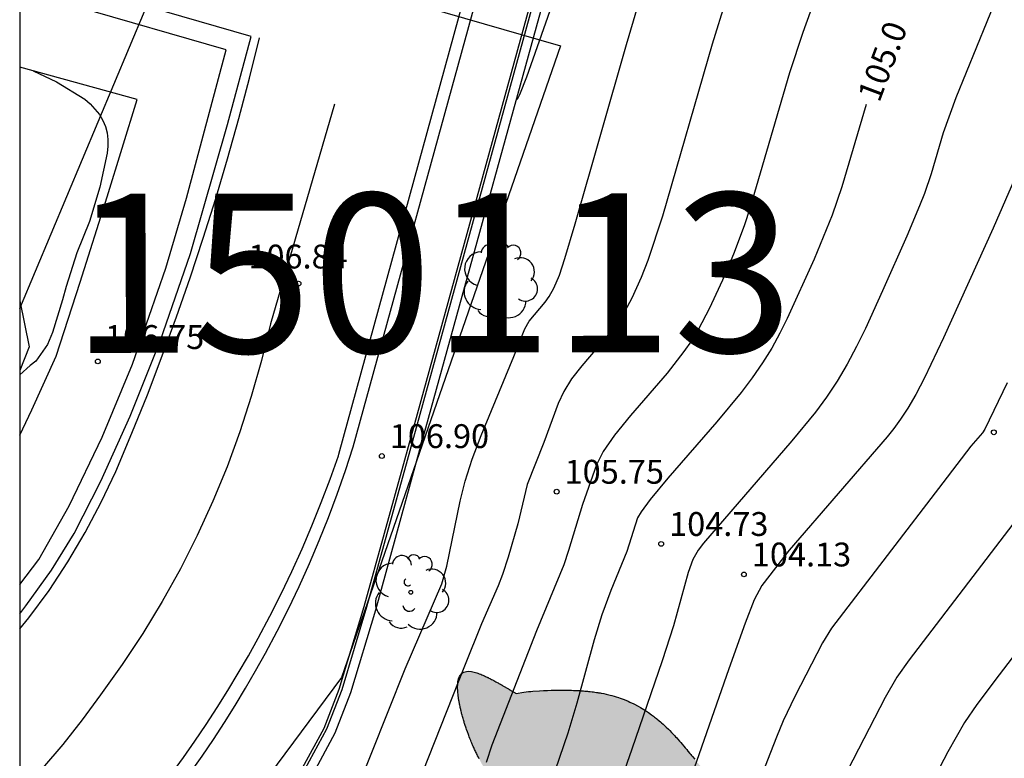
# Model space of a CAD drawing. Units: metres. Extents: x 582744 to 583095, y 4793540 to 4793791.
# Drawn here: x 582744 to 582775, y 4793743 to 4793766 of the extents above; entities that cross this region are included whole.
import ezdxf

# ---------------------------------------------------------------- set-up
doc = ezdxf.new("R2010")
doc.units = ezdxf.units.M
for name, color, linetype in [('010106', 9, 'Continuous'), ('020104', 34, 'Continuous'), ('020204', 9, 'Continuous'), ('020307', 24, 'Continuous'), ('020308', 9, 'Continuous'), ('060108', 9, 'Continuous'), ('060113', 4, 'Continuous'), ('070105', 6, 'Continuous'), ('070108', 9, 'VALLA'), ('100105', 3, 'Continuous'), ('100106', 63, 'Continuous'), ('100202', 3, 'Continuous'), ('130101', 9, 'Continuous'), ('130301', 9, 'Continuous'), ('260101', 9, 'Continuous'), ('990504', 63, 'Continuous')]:
    doc.layers.add(name, color=color, linetype=linetype)
doc.layers.add('020105', color=24, linetype='Continuous', lineweight=30)
doc.styles.add('ARIAL', font='ARIAL.TTF', dxfattribs={"height": 1})
doc.styles.add('ARIALI', font='ARIALI.TTF', dxfattribs={"height": 1})
doc.linetypes.add('VALLA', pattern='A,1,[200,DONOSTI.shx,S=0.1,R=0,X=0,Y=0],1', length=2)

# ---------------------------------------------------------------- blocks, each defined once
blk = doc.blocks.new('COTAPU')
blk.add_circle((0, 0), 0.075)
blk = doc.blocks.new('ARBOL')
blk.add_circle((0, 0), 0.0587)
for centre, radius, start, end in [((-0.28, 0.855), 0.3, 359.2878, 173.6078), ((0.097, 0.97), 0.21, 23.1565, 160.4665), ((0.438, 0.881), 0.24, 301.578, 139.328), ((-0.564, 0.381), 0.532, 92.28, 254.58), ((0.656, 0.288), 0.443, 319.8556, 114.7656), ((-0.091, 0.321), 0.12, 119.14, 310.56), ((0.819, -0.249), 0.383, 235.5275, 62.0275), ((-0.556, -0.339), 0.555, 142.64, 266.54), ((-0.039, -0.384), 0.21, 189.64, 323.88), ((-0.301, -0.676), 0.45, 213.78, 295.32), ((0.299, -0.624), 0.532, 224.67, 0.24)]:
    blk.add_arc(centre, radius, start, end)

msp = doc.modelspace()

# ---------------------------------------------------------------- hatches: boundary and pattern name
at = {"layer": '990504'}
msp.add_hatch(color=256, dxfattribs=at).paths.add_polyline_path([(582759.741, 4793745.006), (582759.722, 4793745.018), (582759.707, 4793745.027), (582759.688, 4793745.038), (582759.674, 4793745.047), (582759.656, 4793745.057), (582759.645, 4793745.064), (582759.634, 4793745.07), (582759.622, 4793745.077), (582759.607, 4793745.086), (582759.592, 4793745.096), (582759.578, 4793745.104), (582759.562, 4793745.113), (582759.556, 4793745.117), (582759.546, 4793745.123), (582759.536, 4793745.129), (582759.519, 4793745.139), (582759.508, 4793745.146), (582759.498, 4793745.152), (582759.485, 4793745.16), (582759.475, 4793745.165), (582759.467, 4793745.17), (582759.458, 4793745.175), (582759.447, 4793745.182), (582759.434, 4793745.19), (582759.422, 4793745.197), (582759.415, 4793745.201), (582759.408, 4793745.205), (582759.4, 4793745.21), (582759.393, 4793745.214), (582759.387, 4793745.217), (582759.38, 4793745.222), (582759.369, 4793745.228), (582759.36, 4793745.233), (582759.353, 4793745.237), (582759.344, 4793745.243), (582759.333, 4793745.249), (582759.323, 4793745.254), (582759.313, 4793745.26), (582759.3, 4793745.268), (582759.288, 4793745.275), (582759.278, 4793745.281), (582759.27, 4793745.285), (582759.257, 4793745.293), (582759.244, 4793745.3), (582759.23, 4793745.308), (582759.22, 4793745.314), (582759.202, 4793745.324), (582759.186, 4793745.333), (582759.174, 4793745.34), (582759.167, 4793745.344), (582759.145, 4793745.356), (582759.106, 4793745.377), (582759.067, 4793745.399), (582759.035, 4793745.416), (582758.993, 4793745.438), (582758.964, 4793745.453), (582758.937, 4793745.467), (582758.909, 4793745.482), (582758.882, 4793745.495), (582758.86, 4793745.506), (582758.846, 4793745.513), (582758.833, 4793745.519), (582758.829, 4793745.521), (582758.8, 4793745.535), (582758.774, 4793745.547), (582758.747, 4793745.559), (582758.719, 4793745.572), (582758.693, 4793745.583), (582758.659, 4793745.597), (582758.626, 4793745.611), (582758.574, 4793745.631), (582758.54, 4793745.643), (582758.501, 4793745.656), (582758.46, 4793745.668), (582758.384, 4793745.687), (582758.334, 4793745.697), (582758.258, 4793745.705), (582758.181, 4793745.702), (582758.137, 4793745.694), (582758.092, 4793745.679), (582758.055, 4793745.658), (582758.026, 4793745.632), (582758.002, 4793745.611), (582757.977, 4793745.575), (582757.958, 4793745.539), (582757.941, 4793745.497), (582757.922, 4793745.429), (582757.913, 4793745.377), (582757.909, 4793745.349), (582757.906, 4793745.312), (582757.903, 4793745.275), (582757.902, 4793745.233), (582757.902, 4793745.176), (582757.902, 4793745.145), (582757.904, 4793745.11), (582757.906, 4793745.07), (582757.908, 4793745.04), (582757.914, 4793744.979), (582757.917, 4793744.957), (582757.921, 4793744.917), (582757.925, 4793744.893), (582757.929, 4793744.862), (582757.934, 4793744.83), (582757.938, 4793744.805), (582757.942, 4793744.782), (582757.945, 4793744.762), (582757.949, 4793744.739), (582757.952, 4793744.722), (582757.956, 4793744.7), (582757.961, 4793744.677), (582757.969, 4793744.637), (582757.978, 4793744.596), (582757.984, 4793744.566), (582757.991, 4793744.535), (582757.998, 4793744.505), (582758.004, 4793744.481), (582758.012, 4793744.448), (582758.021, 4793744.41), (582758.028, 4793744.384), (582758.034, 4793744.36), (582758.044, 4793744.323), (582758.054, 4793744.286), (582758.064, 4793744.253), (582758.072, 4793744.222), (582758.086, 4793744.176), (582758.095, 4793744.146), (582758.104, 4793744.116), (582758.112, 4793744.089), (582758.119, 4793744.068), (582758.128, 4793744.038), (582758.14, 4793744.001), (582758.157, 4793743.95), (582758.168, 4793743.918), (582758.181, 4793743.881), (582758.211, 4793743.799), (582758.241, 4793743.715), (582758.249, 4793743.693), (582758.265, 4793743.65), (582758.288, 4793743.593), (582758.303, 4793743.554), (582758.315, 4793743.526), (582758.33, 4793743.489), (582758.348, 4793743.446), (582758.36, 4793743.418), (582758.37, 4793743.394), (582758.382, 4793743.368), (582758.393, 4793743.342), (582758.407, 4793743.311), (582758.423, 4793743.276), (582758.437, 4793743.245), (582758.452, 4793743.213), (582758.466, 4793743.183), (582758.482, 4793743.149), (582758.495, 4793743.123), (582758.511, 4793743.089), (582758.53, 4793743.051), (582758.554, 4793743.003), (582758.577, 4793742.957), (582758.592, 4793742.93), (582758.605, 4793742.904), (582758.631, 4793742.855), (582758.65, 4793742.819), (582758.671, 4793742.781), (582758.681, 4793742.764), (582758.692, 4793742.743), (582758.695, 4793742.738), (582758.706, 4793742.718), (582758.71, 4793742.711), (582758.721, 4793742.692), (582758.73, 4793742.675), (582758.743, 4793742.652), (582758.75, 4793742.64), (582758.766, 4793742.613), (582758.773, 4793742.6), (582758.799, 4793742.555), (582758.804, 4793742.547), (582758.815, 4793742.528), (582758.823, 4793742.515), (582758.835, 4793742.495), (582758.85, 4793742.47), (582758.878, 4793742.423), (582758.898, 4793742.391), (582758.919, 4793742.356), (582758.942, 4793742.32), (582758.957, 4793742.296), (582758.971, 4793742.273), (582758.985, 4793742.252), (582759.005, 4793742.221), (582759.029, 4793742.182), (582759.051, 4793742.148), (582759.073, 4793742.115), (582759.082, 4793742.1), (582759.094, 4793742.082), (582759.121, 4793742.041), (582759.137, 4793742.016), (582759.147, 4793742.001), (582759.162, 4793741.979), (582759.186, 4793741.943), (582759.204, 4793741.915), (582759.245, 4793741.855), (582759.262, 4793741.83), (582759.298, 4793741.776), (582759.327, 4793741.733), (582759.349, 4793741.701), (582759.394, 4793741.635), (582759.459, 4793741.54), (582759.509, 4793741.466), (582759.543, 4793741.414), (582759.564, 4793741.384), (582759.594, 4793741.339), (582759.628, 4793741.288), (582759.677, 4793741.213), (582759.729, 4793741.133), (582759.768, 4793741.072), (582759.802, 4793741.017), (582759.836, 4793740.962), (582759.879, 4793740.89), (582759.9, 4793740.855), (582759.933, 4793740.798), (582759.959, 4793740.752), (582759.974, 4793740.725), (582759.994, 4793740.689), (582760.025, 4793740.63), (582760.052, 4793740.579), (582760.077, 4793740.529), (582760.096, 4793740.49), (582760.116, 4793740.449), (582760.147, 4793740.382), (582760.168, 4793740.333), (582760.187, 4793740.288), (582760.202, 4793740.253), (582760.219, 4793740.209), (582760.231, 4793740.18), (582760.247, 4793740.136), (582760.263, 4793740.092), (582760.292, 4793739.996), (582760.357, 4793739.777), (582760.371, 4793739.719), (582760.388, 4793739.641), (582760.407, 4793739.546), (582760.426, 4793739.442), (582760.439, 4793739.359), (582760.444, 4793739.324), (582760.454, 4793739.253), (582760.463, 4793739.189), (582760.472, 4793739.108), (582760.479, 4793739.048), (582760.487, 4793738.971), (582760.492, 4793738.922), (582760.498, 4793738.851), (582760.504, 4793738.777), (582760.507, 4793738.742), (582760.51, 4793738.692), (582760.514, 4793738.645), (582760.517, 4793738.602), (582760.521, 4793738.535), (582760.525, 4793738.472), (582760.53, 4793738.394), (582760.533, 4793738.338), (582760.537, 4793738.274), (582760.541, 4793738.202), (582760.546, 4793738.102), (582760.549, 4793738.046), (582760.553, 4793737.981), (582760.553, 4793737.971), (582760.554, 4793737.957), (582760.554, 4793737.946), (582760.555, 4793737.932), (582760.556, 4793737.911), (582760.557, 4793737.893), (582760.558, 4793737.88), (582760.559, 4793737.867), (582760.56, 4793737.851), (582760.56, 4793737.839), (582760.561, 4793737.822), (582760.562, 4793737.809), (582760.563, 4793737.792), (582760.564, 4793737.777), (582760.565, 4793737.768), (582760.581, 4793737.517), (582760.582, 4793737.505), (582760.583, 4793737.492), (582760.584, 4793737.481), (582760.584, 4793737.476), (582760.585, 4793737.465), (582760.585, 4793737.459), (582760.586, 4793737.447), (582760.587, 4793737.435), (582760.588, 4793737.423), (582760.589, 4793737.409), (582760.59, 4793737.389), (582760.592, 4793737.375), (582760.592, 4793737.367), (582760.593, 4793737.355), (582760.594, 4793737.34), (582760.595, 4793737.329), (582760.596, 4793737.316), (582760.598, 4793737.303), (582760.599, 4793737.287), (582760.602, 4793737.255), (582760.605, 4793737.217), (582760.609, 4793737.173), (582760.613, 4793737.139), (582760.614, 4793737.125), (582760.616, 4793737.111), (582760.618, 4793737.088), (582760.622, 4793737.048), (582760.624, 4793737.029), (582760.626, 4793737.011), (582760.631, 4793736.972), (582760.636, 4793736.931), (582760.644, 4793736.863), (582760.648, 4793736.834), (582760.658, 4793736.76), (582760.666, 4793736.706), (582760.676, 4793736.636), (582760.689, 4793736.561), (582760.697, 4793736.514), (582760.708, 4793736.451), (582760.742, 4793736.29), (582760.768, 4793736.163), (582760.785, 4793736.091), (582760.806, 4793736.009), (582760.814, 4793735.979), (582760.825, 4793735.938), (582760.834, 4793735.904), (582760.841, 4793735.881), (582760.864, 4793735.802), (582760.897, 4793735.696), (582760.929, 4793735.6), (582760.971, 4793735.481), (582760.999, 4793735.405), (582761.049, 4793735.279), (582761.099, 4793735.162), (582761.159, 4793735.031), (582761.209, 4793734.927), (582761.284, 4793734.786), (582761.35, 4793734.669), (582761.456, 4793734.499), (582761.545, 4793734.37), (582761.625, 4793734.264), (582761.66, 4793734.22), (582761.739, 4793734.127), (582761.872, 4793733.984), (582761.971, 4793733.891), (582762.058, 4793733.817), (582762.163, 4793733.736), (582762.287, 4793733.661), (582762.454, 4793733.56), (582762.655, 4793733.472), (582762.77, 4793733.433), (582762.887, 4793733.399), (582762.93, 4793733.389), (582763.081, 4793733.357), (582763.125, 4793733.35), (582763.233, 4793733.335), (582763.336, 4793733.325), (582763.432, 4793733.319), (582763.572, 4793733.315), (582763.633, 4793733.315), (582763.703, 4793733.316), (582763.819, 4793733.321), (582763.861, 4793733.324), (582764.017, 4793733.338), (582764.072, 4793733.344), (582764.172, 4793733.358), (582764.234, 4793733.367), (582764.369, 4793733.39), (582764.453, 4793733.406), (582764.564, 4793733.429), (582764.813, 4793733.489), (582764.908, 4793733.514), (582765.018, 4793733.546), (582765.211, 4793733.604), (582765.328, 4793733.643), (582765.494, 4793733.7), (582765.618, 4793733.745), (582765.715, 4793733.782), (582765.809, 4793733.819), (582765.985, 4793733.888), (582766.145, 4793733.956), (582766.238, 4793733.996), (582766.388, 4793734.063), (582766.587, 4793734.157), (582766.705, 4793734.215), (582766.846, 4793734.288), (582766.99, 4793734.364), (582767.148, 4793734.452), (582767.258, 4793734.517), (582767.314, 4793734.55), (582767.441, 4793734.629), (582767.583, 4793734.721), (582767.655, 4793734.769), (582767.726, 4793734.819), (582767.826, 4793734.89), (582767.89, 4793734.939), (582767.954, 4793734.987), (582768.019, 4793735.038), (582768.118, 4793735.12), (582768.228, 4793735.215), (582768.328, 4793735.308), (582768.461, 4793735.441), (582768.555, 4793735.543), (582768.672, 4793735.682), (582768.746, 4793735.78), (582768.845, 4793735.925), (582768.896, 4793736.01), (582768.992, 4793736.19), (582769.017, 4793736.245), (582769.056, 4793736.343), (582769.105, 4793736.49), (582769.131, 4793736.591), (582769.153, 4793736.701), (582769.172, 4793736.866), (582769.175, 4793736.969), (582769.174, 4793737.039), (582769.17, 4793737.101), (582769.163, 4793737.186), (582769.145, 4793737.307), (582769.136, 4793737.354), (582769.119, 4793737.435), (582769.105, 4793737.492), (582769.081, 4793737.579), (582769.06, 4793737.645), (582769.031, 4793737.732), (582769.01, 4793737.791), (582768.977, 4793737.877), (582768.956, 4793737.932), (582768.917, 4793738.023), (582768.892, 4793738.08), (582768.87, 4793738.13), (582768.849, 4793738.175), (582768.814, 4793738.249), (582768.771, 4793738.336), (582768.698, 4793738.478), (582768.608, 4793738.65), (582768.536, 4793738.781), (582768.47, 4793738.899), (582768.408, 4793739.005), (582768.333, 4793739.13), (582768.26, 4793739.25), (582768.188, 4793739.365), (582768.105, 4793739.493), (582768.031, 4793739.606), (582767.942, 4793739.738), (582767.862, 4793739.852), (582767.756, 4793740.003), (582767.669, 4793740.123), (582767.592, 4793740.228), (582767.507, 4793740.341), (582767.396, 4793740.488), (582767.255, 4793740.669), (582767.141, 4793740.813), (582766.991, 4793740.998), (582766.86, 4793741.158), (582766.764, 4793741.275), (582766.629, 4793741.435), (582766.473, 4793741.62), (582766.264, 4793741.867), (582766.13, 4793742.023), (582765.914, 4793742.278), (582765.788, 4793742.426), (582765.668, 4793742.568), (582765.595, 4793742.655), (582765.398, 4793742.892), (582765.356, 4793742.943), (582765.291, 4793743.023), (582765.257, 4793743.064), (582765.236, 4793743.089), (582765.207, 4793743.124), (582765.146, 4793743.199), (582765.108, 4793743.244), (582765.062, 4793743.299), (582765.014, 4793743.355), (582764.962, 4793743.416), (582764.918, 4793743.467), (582764.879, 4793743.511), (582764.828, 4793743.569), (582764.79, 4793743.611), (582764.755, 4793743.65), (582764.724, 4793743.683), (582764.667, 4793743.743), (582764.627, 4793743.785), (582764.572, 4793743.842), (582764.53, 4793743.884), (582764.463, 4793743.95), (582764.399, 4793744.009), (582764.366, 4793744.041), (582764.316, 4793744.086), (582764.279, 4793744.118), (582764.241, 4793744.151), (582764.23, 4793744.16), (582764.178, 4793744.203), (582764.152, 4793744.224), (582764.097, 4793744.268), (582764.056, 4793744.3), (582764.003, 4793744.34), (582763.907, 4793744.408), (582763.814, 4793744.47), (582763.754, 4793744.508), (582763.654, 4793744.569), (582763.583, 4793744.609), (582763.438, 4793744.685), (582763.322, 4793744.74), (582763.263, 4793744.766), (582763.189, 4793744.797), (582763.107, 4793744.829), (582763.016, 4793744.861), (582762.96, 4793744.88), (582762.883, 4793744.905), (582762.824, 4793744.922), (582762.75, 4793744.943), (582762.697, 4793744.957), (582762.571, 4793744.987), (582762.496, 4793745.003), (582762.413, 4793745.019), (582762.379, 4793745.025), (582762.331, 4793745.033), (582762.306, 4793745.037), (582762.264, 4793745.044), (582762.216, 4793745.051), (582762.17, 4793745.057), (582762.136, 4793745.061), (582762.071, 4793745.069), (582762.042, 4793745.072), (582762.02, 4793745.074), (582761.982, 4793745.078), (582761.952, 4793745.081), (582761.899, 4793745.086), (582761.862, 4793745.089), (582761.804, 4793745.093), (582761.761, 4793745.096), (582761.732, 4793745.098), (582761.691, 4793745.1), (582761.653, 4793745.102), (582761.624, 4793745.104), (582761.585, 4793745.106), (582761.566, 4793745.106), (582761.545, 4793745.107), (582761.481, 4793745.11), (582761.395, 4793745.11), (582761.27, 4793745.114), (582761.171, 4793745.114), (582761.132, 4793745.114), (582761.036, 4793745.114), (582760.984, 4793745.113), (582760.909, 4793745.112), (582760.84, 4793745.11), (582760.728, 4793745.106), (582760.601, 4793745.101), (582760.48, 4793745.094), (582760.27, 4793745.079), (582760.204, 4793745.074), (582760.125, 4793745.067), (582759.983, 4793745.052)])

# ---------------------------------------------------------------- linework, layer by layer
at = {"layer": '010106', "flags": 128}
msp.add_lwpolyline([(582744.129, 4793540.235), (583094.119, 4793540.228), (583094.124, 4793790.221), (582744.134, 4793790.228)], close=True, dxfattribs=at)
at = {"layer": '020104', "flags": 128}
for points, elevation in [([(582768.441, 4793790.228), (582768.395, 4793789.721), (582768.328, 4793788.456), (582768.28, 4793788.027), (582768.143, 4793787.58), (582767.931, 4793786.635), (582767.832, 4793786.273), (582767.643, 4793785.774), (582767.323, 4793785.077), (582765.898, 4793782.21), (582765.548, 4793781.475), (582762.28, 4793771.318), (582761.787, 4793769.829), (582761.113, 4793767.489), (582760.803, 4793766.472), (582760.068, 4793764.387), (582759.848, 4793763.829), (582759.769, 4793763.682), (582759.751, 4793763.676)], 107), ([(582787.63, 4793790.227), (582787.358, 4793789), (582785.616, 4793781.762), (582784.828, 4793778.376), (582784.324, 4793775.914), (582783.701, 4793772.517), (582783.135, 4793769.903), (582782.619, 4793767.744), (582781.004, 4793761.182), (582780.559, 4793759.404), (582780.373, 4793758.777), (582780.185, 4793758.407), (582778.88, 4793756.081), (582776.978, 4793752.719), (582776.42, 4793751.768), (582776.122, 4793751.339), (582775.666, 4793750.73), (582772.099, 4793746.071), (582771.714, 4793745.524), (582771.348, 4793744.884), (582769.492, 4793741.289)], 103), ([(582754.643, 4793741.761), (582756.255, 4793745.779), (582757.404, 4793748.459), (582757.561, 4793749.012), (582757.978, 4793751.054), (582758.135, 4793751.683), (582758.358, 4793752.373), (582758.646, 4793753.123), (582759.674, 4793755.604), (582760.01, 4793756.468), (582760.151, 4793756.708), (582760.654, 4793757.314), (582760.782, 4793757.489), (582760.929, 4793757.754), (582761.103, 4793758.157), (582761.274, 4793758.678), (582761.602, 4793759.777), (582763.21, 4793765.407), (582763.922, 4793767.831)], 106.5), ([(582775.199, 4793767.723), (582773.571, 4793763.731), (582773.175, 4793762.635), (582772.791, 4793761.344), (582772.579, 4793760.726), (582772.429, 4793760.341), (582772.026, 4793759.383), (582771.262, 4793757.665), (582770.724, 4793756.487), (582770.443, 4793755.913), (582770.149, 4793755.358), (582769.837, 4793754.828), (582769.504, 4793754.328), (582769.153, 4793753.852), (582768.414, 4793752.951), (582765.629, 4793749.739), (582765.461, 4793749.515), (582765.302, 4793749.216), (582765.155, 4793748.807), (582764.685, 4793747.134), (582764.331, 4793746.033), (582763.383, 4793743.263), (582761.426, 4793737.67)], 104.5), ([(582766.339, 4793766.81), (582765.908, 4793765.422), (582764.346, 4793760.015), (582763.887, 4793758.617), (582763.67, 4793758.083), (582763.376, 4793757.435), (582763.15, 4793757.007), (582763.019, 4793756.793), (582762.708, 4793756.367), (582761.81, 4793755.307), (582761.486, 4793754.895), (582761.238, 4793754.501), (582761.064, 4793754.128), (582760.615, 4793752.9), (582760.089, 4793751.575), (582759.797, 4793750.343), (582759.493, 4793749.293), (582759.313, 4793748.752), (582759.172, 4793748.391), (582758.657, 4793747.197), (582758.118, 4793745.871), (582755.295, 4793738.742)], 106), ([(582768.985, 4793766.425), (582768.756, 4793765.789), (582768.343, 4793764.524), (582767.09, 4793760.252), (582766.922, 4793759.741), (582766.6, 4793758.872), (582766.289, 4793758.141), (582765.823, 4793757.116), (582765.465, 4793756.436), (582765.255, 4793756.097), (582765.02, 4793755.758), (582764.487, 4793755.082), (582763.338, 4793753.743), (582762.839, 4793753.128), (582762.483, 4793752.614), (582762.272, 4793752.2), (582761.826, 4793750.948), (582761.392, 4793749.506), (582761.239, 4793749.05), (582760.386, 4793746.98), (582758.981, 4793743.384), (582758.796, 4793742.843)], 105.5), ([(582744.554, 4793764.585), (582745.282, 4793764.235), (582746.178, 4793763.69), (582746.342, 4793763.543), (582746.634, 4793763.211), (582746.742, 4793763.023), (582746.824, 4793762.828), (582746.875, 4793762.633), (582746.903, 4793762.424), (582746.905, 4793762.211), (582746.879, 4793761.99), (582746.654, 4793760.921), (582746.32, 4793759.848), (582745.93, 4793758.859), (582745.591, 4793757.806), (582745.473, 4793757.384), (582745.163, 4793756.361), (582745.007, 4793755.976), (582744.636, 4793755.46), (582744.459, 4793755.32), (582744.134, 4793755.023)], 107), ([(582775.414, 4793761.18), (582774.739, 4793759.637), (582773.186, 4793756.186), (582772.586, 4793754.929), (582772.313, 4793754.408), (582772.063, 4793753.978), (582771.832, 4793753.627), (582771.616, 4793753.334), (582771.411, 4793753.08), (582768.33, 4793749.517), (582767.47, 4793748.406), (582767.231, 4793747.957), (582766.944, 4793747.214), (582766.434, 4793745.781), (582763.781, 4793738.182)], 104), ([(582775.186, 4793754.775), (582774.48, 4793753.313), (582774.405, 4793753.204), (582774.046, 4793752.78), (582773.157, 4793751.631), (582769.66, 4793747.067), (582769.38, 4793746.597), (582768.508, 4793744.913), (582768.144, 4793744.146), (582767.929, 4793743.64), (582767.389, 4793742.241)], 103.5)]:
    msp.add_lwpolyline(points, dxfattribs=dict(at, elevation=elevation))
at = {"layer": '020105', "flags": 128}
for points, elevation in [([(582770.747, 4793763.523), (582769.98, 4793760.933), (582769.676, 4793760.041), (582769.114, 4793758.664), (582768.27, 4793756.797), (582768.036, 4793756.331), (582767.779, 4793755.865), (582767.492, 4793755.4), (582767.169, 4793754.936), (582766.816, 4793754.473), (582766.048, 4793753.548), (582764.515, 4793751.773), (582763.961, 4793751.11), (582763.669, 4793750.724), (582763.559, 4793750.529), (582763.218, 4793749.477), (582762.718, 4793748.246), (582762.436, 4793747.484), (582762.199, 4793746.698), (582761.655, 4793744.699), (582761.364, 4793743.757), (582760.439, 4793741.035)], 105), ([(582783.091, 4793760.351), (582782.549, 4793758.419), (582782.326, 4793757.681), (582782.056, 4793756.891), (582781.804, 4793756.306), (582781.23, 4793755.223), (582779.095, 4793751.444), (582778.189, 4793749.939), (582777.89, 4793749.495), (582777.445, 4793748.881), (582774.934, 4793745.599), (582774.233, 4793744.659), (582773.844, 4793744.095), (582773.316, 4793743.172), (582772.309, 4793741.249)], 102.5)]:
    msp.add_lwpolyline(points, dxfattribs=dict(at, elevation=elevation))
at = {"layer": '060108'}
for points in [[(582744.134, 4793748.433, 106.588), (582744.728, 4793749.221, 106.621), (582745.69, 4793750.903, 106.659), (582746.72, 4793753.067, 106.689), (582747.679, 4793755.366, 106.742), (582748.726, 4793758.376, 106.803), (582749.37, 4793760.576, 106.81), (582750.619, 4793765.245, 106.99), (582745.891, 4793766.601, 106.958), (582746.627, 4793769.43, 106.958), (582748.285, 4793775.662, 107.008), (582750.173, 4793782.451, 107.095), (582751.751, 4793788.274, 107.135), (582752.308, 4793790.228, 107.151)], [(582749.502, 4793742.523, 106.843), (582749.866, 4793743.041, 106.849), (582750.221, 4793743.565, 106.855), (582750.567, 4793744.096, 106.861), (582750.903, 4793744.632, 106.868), (582751.23, 4793745.174, 106.874), (582751.548, 4793745.722, 106.88), (582751.856, 4793746.275, 106.886), (582752.225, 4793746.968, 106.885), (582752.578, 4793747.668, 106.884), (582752.917, 4793748.376, 106.883), (582753.24, 4793749.091, 106.882), (582753.547, 4793749.813, 106.882), (582753.84, 4793750.541, 106.881), (582754.116, 4793751.276, 106.88), (582754.377, 4793752.016, 106.879), (582754.621, 4793752.761, 106.878), (582758.567, 4793767.133, 106.961), (582763.023, 4793783.324, 107.114), (582764.478, 4793788.604, 107.161)]]:
    msp.add_polyline3d(points, dxfattribs=at)
at = {"layer": '060113'}
for points in [[(582744.133, 4793747.512, 106.456), (582744.326, 4793747.763, 106.464), (582745.133, 4793748.888, 106.499), (582745.845, 4793750.033, 106.528), (582746.686, 4793751.687, 106.553), (582747.604, 4793753.725, 106.61), (582748.547, 4793756.08, 106.657), (582749.499, 4793758.839, 106.643), (582750.662, 4793762.898, 106.7), (582751.411, 4793765.663, 106.709), (582746.572, 4793767.064, 106.824), (582749.051, 4793776.116, 106.923), (582751.08, 4793783.399, 106.982), (582752.686, 4793789.227, 107.068), (582752.957, 4793790.228, 107.071)], [(582748.903, 4793742.479, 106.723), (582749.276, 4793742.991, 106.729), (582749.64, 4793743.509, 106.736), (582749.994, 4793744.034, 106.742), (582750.34, 4793744.564, 106.748), (582750.677, 4793745.1, 106.754), (582751.004, 4793745.643, 106.76), (582751.322, 4793746.19, 106.766), (582751.63, 4793746.744, 106.772), (582751.998, 4793747.436, 106.772), (582752.352, 4793748.137, 106.771), (582752.69, 4793748.845, 106.77), (582753.013, 4793749.56, 106.769), (582753.321, 4793750.281, 106.768), (582753.613, 4793751.009, 106.767), (582753.89, 4793751.744, 106.766), (582754.15, 4793752.484, 106.765), (582754.166, 4793752.531, 106.765), (582758.202, 4793767.233, 106.861), (582762.493, 4793783.382, 106.981), (582763.989, 4793788.748, 107.05), (582764.478, 4793788.604, 107.03)]]:
    msp.add_polyline3d(points, dxfattribs=at)
at = {"layer": '070105'}
for points in [[(582761.227, 4793770.152, 107.032), (582760.15, 4793766.256, 107.002), (582756.315, 4793752.334, 106.916), (582755.037, 4793747.721, 106.896), (582754.257, 4793745.121, 106.881), (582753.774, 4793743.885, 106.872), (582753.099, 4793742.63, 106.87), (582752.396, 4793741.389, 106.867), (582751.667, 4793740.164, 106.865), (582750.913, 4793738.955, 106.862), (582750.132, 4793737.762, 106.86), (582749.364, 4793736.64, 106.848), (582748.574, 4793735.535, 106.836), (582747.761, 4793734.445, 106.824), (582746.927, 4793733.373, 106.812), (582746.07, 4793732.318, 106.8), (582745.356, 4793731.494, 106.781), (582744.625, 4793730.685, 106.762), (582744.133, 4793730.162, 106.75)], [(582744.133, 4793729.725, 106.744), (582744.845, 4793730.481, 106.762), (582745.58, 4793731.295, 106.781), (582746.3, 4793732.125, 106.8), (582747.161, 4793733.186, 106.812), (582748, 4793734.264, 106.824), (582748.816, 4793735.358, 106.836), (582749.61, 4793736.468, 106.848), (582750.381, 4793737.595, 106.86), (582751.165, 4793738.793, 106.862), (582751.924, 4793740.008, 106.865), (582752.656, 4793741.239, 106.867), (582753.361, 4793742.485, 106.87), (582754.054, 4793743.776, 106.872), (582754.544, 4793745.035, 106.881), (582755.326, 4793747.641, 106.896), (582756.599, 4793752.256, 106.902), (582761.496, 4793770.001, 107.059)]]:
    msp.add_polyline3d(points, dxfattribs=at)
at = {"layer": '070108'}
for points in [[(582744.133, 4793730.279, 106.751), (582744.566, 4793730.739, 106.762), (582745.296, 4793731.547, 106.781), (582746.009, 4793732.369, 106.8), (582746.864, 4793733.423, 106.812), (582747.698, 4793734.494, 106.824), (582748.51, 4793735.582, 106.836), (582749.299, 4793736.686, 106.848), (582750.066, 4793737.806, 106.86), (582750.845, 4793738.998, 106.862), (582751.599, 4793740.206, 106.865), (582752.327, 4793741.43, 106.867), (582753.028, 4793742.669, 106.87), (582753.7, 4793743.914, 106.872), (582754.181, 4793745.144, 106.881), (582754.96, 4793747.743, 106.896), (582756.238, 4793752.355, 106.916), (582760.073, 4793766.277, 107.002), (582761.157, 4793770.199, 107.032)], [(582744.134, 4793757.347, 107.469), (582744.423, 4793755.901, 107.351), (582744.134, 4793755.159, 107.33)]]:
    msp.add_polyline3d(points, dxfattribs=at)
at = {"layer": '100105'}
msp.add_polyline3d([(582744.134, 4793753.127, 106.861), (582744.515, 4793753.926, 106.898), (582745.273, 4793755.608, 106.903), (582746.034, 4793757.939, 106.901), (582746.884, 4793760.624, 106.945), (582747.82, 4793763.679, 106.934), (582744.134, 4793764.702, 106.998)], dxfattribs=at)
at = {"layer": '100106', "elevation": 105.359, "flags": 128}
for points in [[(582758.577, 4793742.957), (582758.554, 4793743.003), (582758.53, 4793743.051), (582758.511, 4793743.089), (582758.495, 4793743.123), (582758.482, 4793743.149), (582758.466, 4793743.183), (582758.452, 4793743.213), (582758.437, 4793743.245), (582758.423, 4793743.276), (582758.407, 4793743.311), (582758.393, 4793743.342), (582758.382, 4793743.368), (582758.37, 4793743.394), (582758.36, 4793743.418), (582758.348, 4793743.446), (582758.33, 4793743.489), (582758.315, 4793743.526), (582758.303, 4793743.554), (582758.288, 4793743.593), (582758.265, 4793743.65), (582758.249, 4793743.693), (582758.241, 4793743.715), (582758.211, 4793743.799), (582758.181, 4793743.881), (582758.168, 4793743.918), (582758.157, 4793743.95), (582758.14, 4793744.001), (582758.128, 4793744.038), (582758.119, 4793744.068), (582758.112, 4793744.089), (582758.104, 4793744.116), (582758.095, 4793744.146), (582758.086, 4793744.176), (582758.072, 4793744.222), (582758.064, 4793744.253), (582758.054, 4793744.286), (582758.044, 4793744.323), (582758.034, 4793744.36), (582758.028, 4793744.384), (582758.021, 4793744.41), (582758.012, 4793744.448), (582758.004, 4793744.481), (582757.998, 4793744.505), (582757.991, 4793744.535), (582757.984, 4793744.566), (582757.978, 4793744.596), (582757.969, 4793744.637), (582757.961, 4793744.677), (582757.956, 4793744.7), (582757.952, 4793744.722), (582757.949, 4793744.739), (582757.945, 4793744.762), (582757.942, 4793744.782), (582757.938, 4793744.805), (582757.934, 4793744.83), (582757.929, 4793744.862), (582757.925, 4793744.893), (582757.921, 4793744.917), (582757.917, 4793744.957), (582757.914, 4793744.979), (582757.908, 4793745.04), (582757.906, 4793745.07), (582757.904, 4793745.11), (582757.902, 4793745.145), (582757.902, 4793745.176), (582757.902, 4793745.233), (582757.903, 4793745.275), (582757.906, 4793745.312), (582757.909, 4793745.349), (582757.913, 4793745.377), (582757.922, 4793745.429), (582757.941, 4793745.497), (582757.958, 4793745.539), (582757.977, 4793745.575), (582758.002, 4793745.611), (582758.026, 4793745.632), (582758.055, 4793745.658), (582758.092, 4793745.679), (582758.137, 4793745.694), (582758.181, 4793745.702), (582758.258, 4793745.705), (582758.334, 4793745.697), (582758.384, 4793745.687), (582758.46, 4793745.668), (582758.501, 4793745.656), (582758.54, 4793745.643), (582758.574, 4793745.631), (582758.626, 4793745.611), (582758.659, 4793745.597), (582758.693, 4793745.583), (582758.719, 4793745.572), (582758.747, 4793745.559), (582758.774, 4793745.547), (582758.8, 4793745.535), (582758.833, 4793745.519), (582758.846, 4793745.513), (582758.86, 4793745.506), (582758.882, 4793745.495), (582758.909, 4793745.482), (582758.937, 4793745.467), (582758.964, 4793745.453), (582758.993, 4793745.438), (582759.035, 4793745.416), (582759.067, 4793745.399), (582759.106, 4793745.377), (582759.145, 4793745.356), (582759.174, 4793745.34), (582759.186, 4793745.333), (582759.202, 4793745.324), (582759.22, 4793745.314), (582759.23, 4793745.308), (582759.244, 4793745.3), (582759.257, 4793745.293), (582759.278, 4793745.281), (582759.288, 4793745.275), (582759.3, 4793745.268), (582759.313, 4793745.26), (582759.323, 4793745.254)], [(582759.323, 4793745.254), (582759.498, 4793745.152), (582759.508, 4793745.146), (582759.519, 4793745.139), (582759.536, 4793745.129), (582759.546, 4793745.123), (582759.562, 4793745.113), (582759.578, 4793745.104), (582759.592, 4793745.096), (582759.607, 4793745.086), (582759.622, 4793745.077), (582759.634, 4793745.07), (582759.645, 4793745.064), (582759.656, 4793745.057), (582759.674, 4793745.047), (582759.688, 4793745.038), (582759.707, 4793745.027), (582759.722, 4793745.018), (582759.741, 4793745.006), (582759.983, 4793745.052), (582760.125, 4793745.067), (582760.204, 4793745.074), (582760.27, 4793745.079), (582760.48, 4793745.094), (582760.601, 4793745.101), (582760.728, 4793745.106), (582760.84, 4793745.11), (582760.909, 4793745.112), (582760.984, 4793745.113), (582761.036, 4793745.114), (582761.132, 4793745.114), (582761.171, 4793745.114), (582761.27, 4793745.114), (582761.395, 4793745.11), (582761.481, 4793745.11), (582761.545, 4793745.107), (582761.566, 4793745.106), (582761.585, 4793745.106), (582761.624, 4793745.104), (582761.653, 4793745.102), (582761.691, 4793745.1), (582761.732, 4793745.098), (582761.761, 4793745.096), (582761.804, 4793745.093), (582761.862, 4793745.089), (582761.899, 4793745.086), (582761.952, 4793745.081), (582761.982, 4793745.078), (582762.02, 4793745.074), (582762.042, 4793745.072), (582762.071, 4793745.069), (582762.136, 4793745.061), (582762.17, 4793745.057), (582762.216, 4793745.051), (582762.264, 4793745.044), (582762.306, 4793745.037), (582762.331, 4793745.033), (582762.379, 4793745.025), (582762.413, 4793745.019), (582762.496, 4793745.003), (582762.571, 4793744.987), (582762.697, 4793744.957), (582762.75, 4793744.943), (582762.824, 4793744.922), (582762.883, 4793744.905), (582762.96, 4793744.88), (582763.016, 4793744.861), (582763.107, 4793744.829), (582763.189, 4793744.797), (582763.263, 4793744.766), (582763.322, 4793744.74), (582763.438, 4793744.685), (582763.583, 4793744.609), (582763.654, 4793744.569), (582763.754, 4793744.508), (582763.814, 4793744.47), (582763.907, 4793744.408), (582764.003, 4793744.34), (582764.056, 4793744.3), (582764.097, 4793744.268), (582764.152, 4793744.224), (582764.178, 4793744.203), (582764.23, 4793744.16), (582764.241, 4793744.151), (582764.279, 4793744.118), (582764.316, 4793744.086), (582764.366, 4793744.041), (582764.399, 4793744.009), (582764.463, 4793743.95), (582764.53, 4793743.884), (582764.572, 4793743.842), (582764.627, 4793743.785), (582764.667, 4793743.743), (582764.724, 4793743.683), (582764.755, 4793743.65), (582764.79, 4793743.611), (582764.828, 4793743.569), (582764.879, 4793743.511), (582764.918, 4793743.467), (582764.962, 4793743.416), (582765.014, 4793743.355), (582765.062, 4793743.299), (582765.108, 4793743.244), (582765.146, 4793743.199), (582765.207, 4793743.124), (582765.236, 4793743.089), (582765.257, 4793743.064), (582765.291, 4793743.023), (582765.356, 4793742.943)]]:
    msp.add_lwpolyline(points, dxfattribs=at)
at = {"layer": '130101'}
msp.add_polyline3d([(582744.134, 4793757.11, 0), (582749.061, 4793768.86, 0), (582761.135, 4793765.364, 0), (582754.252, 4793745.512, 0), (582746.128, 4793734.572, 0), (582744.133, 4793733.228, 0)], dxfattribs=at)
at = {"layer": '260101'}
for points in [[(582744.133, 4793747.038, 106.419), (582744.413, 4793747.389, 106.427), (582745.053, 4793748.249, 106.437), (582745.643, 4793749.149, 106.447), (582746.183, 4793750.069, 106.457), (582746.693, 4793751.019, 106.467), (582747.154, 4793751.989, 106.477), (582747.654, 4793753.189, 106.497), (582748.144, 4793754.399, 106.527), (582748.614, 4793755.619, 106.557), (582749.064, 4793756.849, 106.577), (582749.494, 4793758.079, 106.607), (582749.904, 4793759.319, 106.627), (582750.294, 4793760.569, 106.647), (582750.664, 4793761.819, 106.667), (582751.024, 4793763.079, 106.677), (582751.354, 4793764.349, 106.697), (582751.674, 4793765.619, 106.717)], [(582754.024, 4793763.529, 106.857), (582752.013, 4793756.629, 106.687), (582751.733, 4793755.479, 106.697), (582751.413, 4793754.349, 106.707), (582751.053, 4793753.229, 106.707), (582750.653, 4793752.129, 106.717), (582750.203, 4793751.049, 106.717), (582749.713, 4793749.979, 106.707), (582749.183, 4793748.929, 106.707), (582748.613, 4793747.899, 106.697), (582748.003, 4793746.899, 106.687), (582747.353, 4793745.919, 106.667), (582746.673, 4793744.97, 106.657), (582746.093, 4793744.18, 106.647), (582745.483, 4793743.41, 106.627), (582744.843, 4793742.66, 106.607), (582744.183, 4793741.95, 106.577), (582744.133, 4793741.899, 106.575)]]:
    msp.add_polyline3d(points, dxfattribs=at)

# ---------------------------------------------------------------- block references
at = {"layer": '020204', "rotation": 359.9987685839998}
for p in [(582752.897, 4793757.895, 106.839), (582746.587, 4793755.448, 106.752), (582774.764, 4793753.219, 103.44), (582755.518, 4793752.473, 106.903), (582761.016, 4793751.353, 105.75), (582764.302, 4793749.711, 104.726), (582766.905, 4793748.752, 104.129)]:
    msp.add_blockref('COTAPU', p, dxfattribs=at)
at = {"layer": '100202', "rotation": 359.9987685839998}
for p in [(582759.216, 4793757.977, 106.85), (582756.427, 4793748.189, 106.746)]:
    msp.add_blockref('ARBOL', p, dxfattribs=at)

# ---------------------------------------------------------------- texts
at = {"layer": '020307', "style": 'ARIALI'}
msp.add_text('105.0', height=0.75, rotation=69.292, dxfattribs=at).set_placement((582771.161, 4793763.556, 104.997))
at = {"layer": '020308', "style": 'ARIAL'}
for s, p in [('106.84', (582751.321, 4793758.369, 106.836)), ('106.75', (582746.809, 4793755.838, 106.749)), ('106.90', (582755.768, 4793752.723, 106.9)), ('105.75', (582761.266, 4793751.603, 105.747)), ('104.73', (582764.552, 4793749.961, 104.723)), ('104.13', (582767.155, 4793749.002, 104.126))]:
    msp.add_text(s, height=0.75, rotation=359.9988, dxfattribs=at).set_placement(p)
at = {"layer": '130301', "style": 'ARIAL'}
msp.add_text('150113', height=5, rotation=0.0644, dxfattribs=at).set_placement((582745.75, 4793755.715))

doc.saveas('drawing.dxf')
